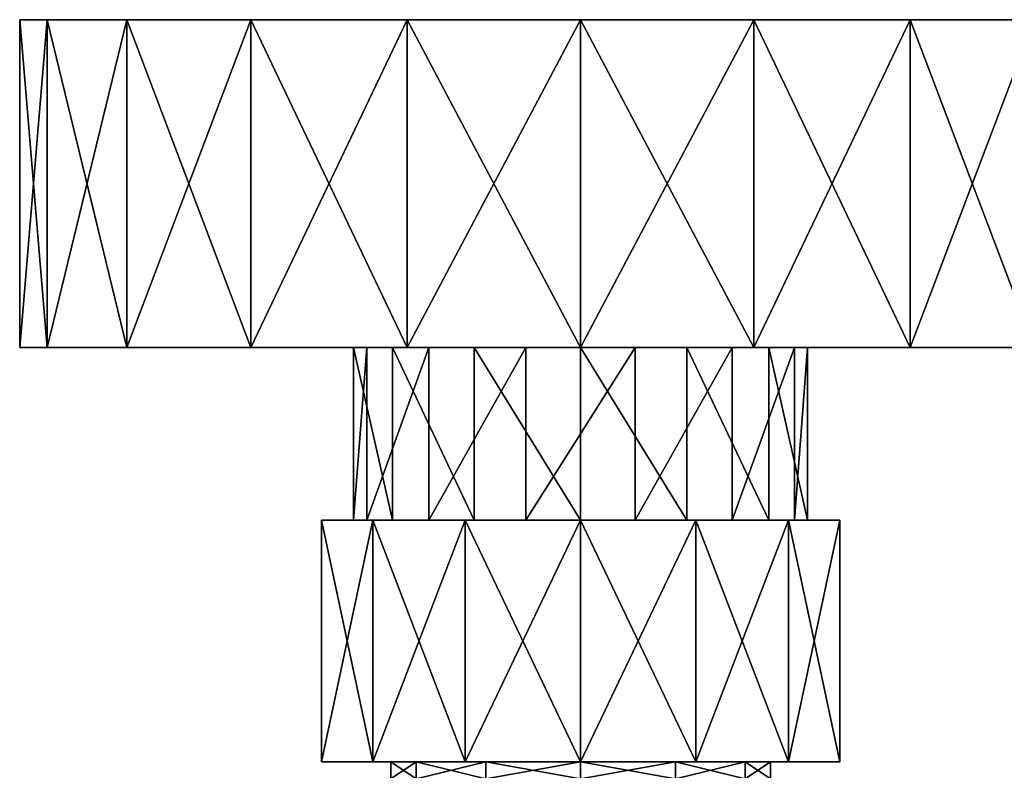
# Model space of a CAD drawing. Extents: x -151 to 150, y -586 to 0.
# Drawn here: x -108 to -50, y -44 to 0 of the extents above; entities that cross this region are included whole.
import ezdxf

# ---------------------------------------------------------------- set-up
doc = ezdxf.new("R2010")
doc.units = 0
doc.header["$MEASUREMENT"] = 0
for name, color, linetype in [('LAYER00790', 7, 'Continuous'), ('LAYER00791', 7, 'Continuous'), ('LAYER00792', 7, 'Continuous'), ('LAYER00944', 7, 'Continuous'), ('LAYER00952', 7, 'Continuous'), ('LAYER01118', 7, 'Continuous'), ('LAYER01120', 7, 'Continuous'), ('LAYER01121', 7, 'Continuous'), ('LAYER01122', 7, 'Continuous'), ('LAYER01123', 7, 'Continuous'), ('LAYER01124', 7, 'Continuous'), ('LAYER01125', 7, 'Continuous'), ('LAYER01314', 7, 'Continuous'), ('LAYER01315', 7, 'Continuous'), ('LAYER01316', 7, 'Continuous'), ('LAYER01317', 7, 'Continuous'), ('LAYER01516', 7, 'Continuous'), ('LAYER01517', 7, 'Continuous'), ('LAYER01518', 7, 'Continuous'), ('LAYER01519', 7, 'Continuous'), ('LAYER01520', 7, 'Continuous'), ('LAYER01521', 7, 'Continuous'), ('LAYER01522', 7, 'Continuous'), ('LAYER01523', 7, 'Continuous'), ('LAYER01524', 7, 'Continuous'), ('LAYER01525', 7, 'Continuous'), ('LAYER01531', 7, 'Continuous'), ('LAYER01701', 7, 'Continuous'), ('LAYER01702', 7, 'Continuous'), ('LAYER01704', 7, 'Continuous'), ('LAYER01705', 7, 'Continuous'), ('LAYER01706', 7, 'Continuous'), ('LAYER01707', 7, 'Continuous'), ('LAYER01848', 7, 'Continuous'), ('LAYER01849', 7, 'Continuous'), ('LAYER01850', 7, 'Continuous'), ('LAYER01851', 7, 'Continuous'), ('LAYER01852', 7, 'Continuous'), ('LAYER01853', 7, 'Continuous'), ('LAYER01854', 7, 'Continuous'), ('LAYER01855', 7, 'Continuous'), ('LAYER01857', 7, 'Continuous'), ('LAYER01858', 7, 'Continuous'), ('LAYER01860', 7, 'Continuous'), ('LAYER01861', 7, 'Continuous'), ('LAYER01862', 7, 'Continuous'), ('LAYER01863', 7, 'Continuous'), ('LAYER01864', 7, 'Continuous'), ('LAYER01969', 7, 'Continuous'), ('LAYER01972', 7, 'Continuous'), ('LAYER01973', 7, 'Continuous'), ('LAYER01974', 7, 'Continuous'), ('LAYER01975', 7, 'Continuous'), ('LAYER02068', 7, 'Continuous'), ('LAYER02069', 7, 'Continuous'), ('LAYER02070', 7, 'Continuous'), ('LAYER02071', 7, 'Continuous'), ('LAYER02072', 7, 'Continuous'), ('LAYER02073', 7, 'Continuous')]:
    doc.layers.add(name, color=color, linetype=linetype)

msp = doc.modelspace()

# ---------------------------------------------------------------- linework, layer by layer
at = {"layer": 'LAYER00790', "color": 253}
for points in [[(-75, -43, 1089), (-69.5, -43, 1090.474), (-75, -44, 1089)], [(-75, -44, 1089), (-69.5, -43, 1090.474), (-69.5, -44, 1090.474)]]:
    msp.add_3dface(points, dxfattribs=at)
at = {"layer": 'LAYER00791', "color": 253}
for points in [[(-75, -44, 1089), (-80.5, -44, 1090.474), (-75, -43, 1089)], [(-75, -43, 1089), (-80.5, -44, 1090.474), (-80.5, -43, 1090.474)]]:
    msp.add_3dface(points, dxfattribs=at)
at = {"layer": 'LAYER00792', "color": 253}
for points in [[(-80.5, -44, 1090.474), (-84.526, -44, 1094.5), (-80.5, -43, 1090.474)], [(-80.5, -43, 1090.474), (-84.526, -44, 1094.5), (-84.526, -43, 1094.5)]]:
    msp.add_3dface(points, dxfattribs=at)
at = {"layer": 'LAYER00944', "color": 253}
for points in [[(-65.474, -44, 1094.5), (-69.5, -44, 1090.474), (-65.474, -43, 1094.5)], [(-65.474, -43, 1094.5), (-69.5, -44, 1090.474), (-69.5, -43, 1090.474)]]:
    msp.add_3dface(points, dxfattribs=at)
at = {"layer": 'LAYER00952', "color": 253}
for points in [[(-84.526, -44, 1094.5), (-86, -44, 1100), (-84.526, -43, 1094.5)], [(-84.526, -43, 1094.5), (-86, -44, 1100), (-86, -43, 1100)]]:
    msp.add_3dface(points, dxfattribs=at)
at = {"layer": 'LAYER01118', "color": 253}
for points in [[(-64, -44, 1100), (-65.474, -44, 1094.5), (-64, -43, 1100)], [(-64, -43, 1100), (-65.474, -44, 1094.5), (-65.474, -43, 1094.5)]]:
    msp.add_3dface(points, dxfattribs=at)
at = {"layer": 'LAYER01120', "color": 253}
for points in [[(-75, -29, 1084.6), (-68.318, -29, 1086.125), (-75, -43, 1084.6)], [(-75, -43, 1084.6), (-68.318, -29, 1086.125), (-68.318, -43, 1086.125)]]:
    msp.add_3dface(points, dxfattribs=at)
at = {"layer": 'LAYER01121', "color": 253}
for points in [[(-75, -43, 1084.6), (-81.682, -43, 1086.125), (-75, -29, 1084.6)], [(-75, -29, 1084.6), (-81.682, -43, 1086.125), (-81.682, -29, 1086.125)]]:
    msp.add_3dface(points, dxfattribs=at)
at = {"layer": 'LAYER01122', "color": 253}
for points in [[(-62.96, -43, 1090.398), (-68.318, -43, 1086.125), (-62.96, -29, 1090.398)], [(-62.96, -29, 1090.398), (-68.318, -43, 1086.125), (-68.318, -29, 1086.125)]]:
    msp.add_3dface(points, dxfattribs=at)
at = {"layer": 'LAYER01123', "color": 253}
for points in [[(-81.682, -43, 1086.125), (-87.04, -43, 1090.398), (-81.682, -29, 1086.125)], [(-81.682, -29, 1086.125), (-87.04, -43, 1090.398), (-87.04, -29, 1090.398)]]:
    msp.add_3dface(points, dxfattribs=at)
at = {"layer": 'LAYER01124', "color": 253}
for points in [[(-87.04, -43, 1090.398), (-90.014, -43, 1096.573), (-87.04, -29, 1090.398)], [(-87.04, -29, 1090.398), (-90.014, -43, 1096.573), (-90.014, -29, 1096.573)]]:
    msp.add_3dface(points, dxfattribs=at)
at = {"layer": 'LAYER01125', "color": 253}
for points in [[(-86, -44, 1100), (-84.526, -44, 1105.5), (-86, -43, 1100)], [(-86, -43, 1100), (-84.526, -44, 1105.5), (-84.526, -43, 1105.5)]]:
    msp.add_3dface(points, dxfattribs=at)
at = {"layer": 'LAYER01314', "color": 253}
for points in [[(-65.474, -44, 1105.5), (-64, -44, 1100), (-65.474, -43, 1105.5)], [(-65.474, -43, 1105.5), (-64, -44, 1100), (-64, -43, 1100)]]:
    msp.add_3dface(points, dxfattribs=at)
at = {"layer": 'LAYER01315', "color": 253}
for points in [[(-59.986, -43, 1096.573), (-62.96, -43, 1090.398), (-59.986, -29, 1096.573)], [(-59.986, -29, 1096.573), (-62.96, -43, 1090.398), (-62.96, -29, 1090.398)]]:
    msp.add_3dface(points, dxfattribs=at)
at = {"layer": 'LAYER01316', "color": 253}
for points in [[(-90.014, -43, 1096.573), (-90.014, -43, 1103.427), (-90.014, -29, 1096.573)], [(-90.014, -29, 1096.573), (-90.014, -43, 1103.427), (-90.014, -29, 1103.427)]]:
    msp.add_3dface(points, dxfattribs=at)
at = {"layer": 'LAYER01317', "color": 253}
for points in [[(-84.526, -44, 1105.5), (-80.5, -44, 1109.526), (-84.526, -43, 1105.5)], [(-84.526, -43, 1105.5), (-80.5, -44, 1109.526), (-80.5, -43, 1109.526)]]:
    msp.add_3dface(points, dxfattribs=at)
at = {"layer": 'LAYER01516', "color": 253}
for points in [[(-62.96, -43, 1109.602), (-59.986, -43, 1103.427), (-62.96, -29, 1109.602)], [(-62.96, -29, 1109.602), (-59.986, -43, 1103.427), (-59.986, -29, 1103.427)]]:
    msp.add_3dface(points, dxfattribs=at)
at = {"layer": 'LAYER01517', "color": 253}
for points in [[(-59.986, -43, 1103.427), (-59.986, -43, 1096.573), (-59.986, -29, 1103.427)], [(-59.986, -29, 1103.427), (-59.986, -43, 1096.573), (-59.986, -29, 1096.573)]]:
    msp.add_3dface(points, dxfattribs=at)
at = {"layer": 'LAYER01518', "color": 253}
for points in [[(-69.5, -44, 1109.526), (-65.474, -44, 1105.5), (-69.5, -43, 1109.526)], [(-69.5, -43, 1109.526), (-65.474, -44, 1105.5), (-65.474, -43, 1105.5)]]:
    msp.add_3dface(points, dxfattribs=at)
at = {"layer": 'LAYER01519', "color": 253}
for points in [[(-71.829, -19, 1087.135), (-66.214, -19, 1090.082), (-71.829, -29, 1087.135)], [(-71.829, -29, 1087.135), (-66.214, -19, 1090.082), (-66.214, -29, 1090.082)]]:
    msp.add_3dface(points, dxfattribs=at)
at = {"layer": 'LAYER01520', "color": 253}
for points in [[(-78.171, -19, 1087.135), (-71.829, -19, 1087.135), (-78.171, -29, 1087.135)], [(-78.171, -29, 1087.135), (-71.829, -19, 1087.135), (-71.829, -29, 1087.135)]]:
    msp.add_3dface(points, dxfattribs=at)
at = {"layer": 'LAYER01521', "color": 253}
for points in [[(-66.214, -19, 1090.082), (-62.611, -19, 1095.302), (-66.214, -29, 1090.082)], [(-66.214, -29, 1090.082), (-62.611, -19, 1095.302), (-62.611, -29, 1095.302)]]:
    msp.add_3dface(points, dxfattribs=at)
at = {"layer": 'LAYER01522', "color": 253}
for points in [[(-83.786, -19, 1090.082), (-78.171, -19, 1087.135), (-83.786, -29, 1090.082)], [(-83.786, -29, 1090.082), (-78.171, -19, 1087.135), (-78.171, -29, 1087.135)]]:
    msp.add_3dface(points, dxfattribs=at)
at = {"layer": 'LAYER01523', "color": 253}
for points in [[(-90.014, -43, 1103.427), (-87.04, -43, 1109.602), (-90.014, -29, 1103.427)], [(-90.014, -29, 1103.427), (-87.04, -43, 1109.602), (-87.04, -29, 1109.602)]]:
    msp.add_3dface(points, dxfattribs=at)
at = {"layer": 'LAYER01524', "color": 253}
for points in [[(-87.04, -43, 1109.602), (-81.682, -43, 1113.875), (-87.04, -29, 1109.602)], [(-87.04, -29, 1109.602), (-81.682, -43, 1113.875), (-81.682, -29, 1113.875)]]:
    msp.add_3dface(points, dxfattribs=at)
at = {"layer": 'LAYER01525', "color": 253}
for points in [[(-87.389, -19, 1095.302), (-83.786, -19, 1090.082), (-87.389, -29, 1095.302)], [(-87.389, -29, 1095.302), (-83.786, -19, 1090.082), (-83.786, -29, 1090.082)]]:
    msp.add_3dface(points, dxfattribs=at)
at = {"layer": 'LAYER01531', "color": 253}
for points in [[(-80.5, -44, 1109.526), (-75, -44, 1111), (-80.5, -43, 1109.526)], [(-80.5, -43, 1109.526), (-75, -44, 1111), (-75, -43, 1111)]]:
    msp.add_3dface(points, dxfattribs=at)
at = {"layer": 'LAYER01701', "color": 253}
for points in [[(-68.318, -43, 1113.875), (-62.96, -43, 1109.602), (-68.318, -29, 1113.875)], [(-68.318, -29, 1113.875), (-62.96, -43, 1109.602), (-62.96, -29, 1109.602)]]:
    msp.add_3dface(points, dxfattribs=at)
at = {"layer": 'LAYER01702', "color": 253}
for points in [[(-75, -44, 1111), (-69.5, -44, 1109.526), (-75, -43, 1111)], [(-75, -43, 1111), (-69.5, -44, 1109.526), (-69.5, -43, 1109.526)]]:
    msp.add_3dface(points, dxfattribs=at)
at = {"layer": 'LAYER01704', "color": 253}
for points in [[(-62.611, -19, 1095.302), (-61.847, -19, 1101.597), (-62.611, -29, 1095.302)], [(-62.611, -29, 1095.302), (-61.847, -19, 1101.597), (-61.847, -29, 1101.597)]]:
    msp.add_3dface(points, dxfattribs=at)
at = {"layer": 'LAYER01705', "color": 253}
for points in [[(-88.153, -19, 1101.597), (-87.389, -19, 1095.302), (-88.153, -29, 1101.597)], [(-88.153, -29, 1101.597), (-87.389, -19, 1095.302), (-87.389, -29, 1095.302)]]:
    msp.add_3dface(points, dxfattribs=at)
at = {"layer": 'LAYER01706', "color": 253}
for points in [[(-81.682, -43, 1113.875), (-75, -43, 1115.4), (-81.682, -29, 1113.875)], [(-81.682, -29, 1113.875), (-75, -43, 1115.4), (-75, -29, 1115.4)]]:
    msp.add_3dface(points, dxfattribs=at)
at = {"layer": 'LAYER01707', "color": 253}
for points in [[(-87.04, -43, 1090.398), (-84.526, -43, 1094.5), (-90.014, -43, 1096.573)], [(-90.014, -43, 1096.573), (-84.526, -43, 1094.5), (-86, -43, 1100)], [(-90.014, -43, 1096.573), (-86, -43, 1100), (-90.014, -43, 1103.427)], [(-90.014, -43, 1103.427), (-86, -43, 1100), (-84.526, -43, 1105.5)], [(-90.014, -43, 1103.427), (-84.526, -43, 1105.5), (-87.04, -43, 1109.602)], [(-81.682, -43, 1086.125), (-80.5, -43, 1090.474), (-87.04, -43, 1090.398)], [(-87.04, -43, 1090.398), (-80.5, -43, 1090.474), (-84.526, -43, 1094.5)], [(-87.04, -43, 1109.602), (-84.526, -43, 1105.5), (-80.5, -43, 1109.526)], [(-87.04, -43, 1109.602), (-80.5, -43, 1109.526), (-81.682, -43, 1113.875)], [(-75, -43, 1111), (-75, -43, 1115.4), (-81.682, -43, 1113.875)], [(-75, -43, 1084.6), (-75, -43, 1089), (-81.682, -43, 1086.125)], [(-81.682, -43, 1086.125), (-75, -43, 1089), (-80.5, -43, 1090.474)], [(-81.682, -43, 1113.875), (-80.5, -43, 1109.526), (-75, -43, 1111)], [(-69.5, -43, 1109.526), (-68.318, -43, 1113.875), (-75, -43, 1111)], [(-75, -43, 1111), (-68.318, -43, 1113.875), (-75, -43, 1115.4)], [(-68.318, -43, 1086.125), (-69.5, -43, 1090.474), (-75, -43, 1089)], [(-68.318, -43, 1086.125), (-75, -43, 1089), (-75, -43, 1084.6)], [(-68.318, -43, 1113.875), (-69.5, -43, 1109.526), (-62.96, -43, 1109.602)], [(-62.96, -43, 1109.602), (-69.5, -43, 1109.526), (-65.474, -43, 1105.5)], [(-62.96, -43, 1090.398), (-65.474, -43, 1094.5), (-69.5, -43, 1090.474)], [(-62.96, -43, 1090.398), (-69.5, -43, 1090.474), (-68.318, -43, 1086.125)], [(-62.96, -43, 1109.602), (-65.474, -43, 1105.5), (-59.986, -43, 1103.427)], [(-59.986, -43, 1103.427), (-65.474, -43, 1105.5), (-64, -43, 1100)], [(-59.986, -43, 1096.573), (-64, -43, 1100), (-65.474, -43, 1094.5)], [(-59.986, -43, 1096.573), (-65.474, -43, 1094.5), (-62.96, -43, 1090.398)], [(-59.986, -43, 1103.427), (-64, -43, 1100), (-59.986, -43, 1096.573)]]:
    msp.add_3dface(points, dxfattribs=at)
at = {"layer": 'LAYER01848', "color": 253}
for points in [[(-87.389, -29, 1095.302), (-87.04, -29, 1090.398), (-90.014, -29, 1096.573)], [(-87.389, -29, 1095.302), (-90.014, -29, 1096.573), (-88.153, -29, 1101.597)], [(-88.153, -29, 1101.597), (-90.014, -29, 1096.573), (-90.014, -29, 1103.427)], [(-88.153, -29, 1101.597), (-90.014, -29, 1103.427), (-85.905, -29, 1107.527)], [(-85.905, -29, 1107.527), (-90.014, -29, 1103.427), (-87.04, -29, 1109.602)], [(-83.786, -29, 1090.082), (-87.04, -29, 1090.398), (-87.389, -29, 1095.302)], [(-83.786, -29, 1090.082), (-81.682, -29, 1086.125), (-87.04, -29, 1090.398)], [(-85.905, -29, 1107.527), (-87.04, -29, 1109.602), (-81.158, -29, 1111.732)], [(-81.158, -29, 1111.732), (-87.04, -29, 1109.602), (-81.682, -29, 1113.875)], [(-78.171, -29, 1087.135), (-81.682, -29, 1086.125), (-83.786, -29, 1090.082)], [(-78.171, -29, 1087.135), (-75, -29, 1084.6), (-81.682, -29, 1086.125)], [(-81.158, -29, 1111.732), (-81.682, -29, 1113.875), (-75, -29, 1113.25)], [(-75, -29, 1113.25), (-81.682, -29, 1113.875), (-75, -29, 1115.4)], [(-71.829, -29, 1087.135), (-75, -29, 1084.6), (-78.171, -29, 1087.135)], [(-75, -29, 1113.25), (-68.318, -29, 1113.875), (-68.842, -29, 1111.732)], [(-71.829, -29, 1087.135), (-68.318, -29, 1086.125), (-75, -29, 1084.6)], [(-75, -29, 1113.25), (-75, -29, 1115.4), (-68.318, -29, 1113.875)], [(-66.214, -29, 1090.082), (-68.318, -29, 1086.125), (-71.829, -29, 1087.135)], [(-68.842, -29, 1111.732), (-68.318, -29, 1113.875), (-62.96, -29, 1109.602)], [(-68.842, -29, 1111.732), (-62.96, -29, 1109.602), (-64.096, -29, 1107.527)], [(-66.214, -29, 1090.082), (-62.96, -29, 1090.398), (-68.318, -29, 1086.125)], [(-62.611, -29, 1095.302), (-62.96, -29, 1090.398), (-66.214, -29, 1090.082)], [(-64.096, -29, 1107.527), (-62.96, -29, 1109.602), (-59.986, -29, 1103.427)], [(-64.096, -29, 1107.527), (-59.986, -29, 1103.427), (-61.847, -29, 1101.597)], [(-62.611, -29, 1095.302), (-59.986, -29, 1096.573), (-62.96, -29, 1090.398)], [(-61.847, -29, 1101.597), (-59.986, -29, 1096.573), (-62.611, -29, 1095.302)], [(-61.847, -29, 1101.597), (-59.986, -29, 1103.427), (-59.986, -29, 1096.573)]]:
    msp.add_3dface(points, dxfattribs=at)
at = {"layer": 'LAYER01849', "color": 253}
for points in [[(-75, -43, 1115.4), (-68.318, -43, 1113.875), (-75, -29, 1115.4)], [(-75, -29, 1115.4), (-68.318, -43, 1113.875), (-68.318, -29, 1113.875)]]:
    msp.add_3dface(points, dxfattribs=at)
at = {"layer": 'LAYER01850', "color": 253}
for points in [[(-64.096, -19, 1107.527), (-68.842, -19, 1111.732), (-64.096, -29, 1107.527)], [(-64.096, -29, 1107.527), (-68.842, -19, 1111.732), (-68.842, -29, 1111.732)]]:
    msp.add_3dface(points, dxfattribs=at)
at = {"layer": 'LAYER01851', "color": 253}
for points in [[(-61.847, -19, 1101.597), (-64.096, -19, 1107.527), (-61.847, -29, 1101.597)], [(-61.847, -29, 1101.597), (-64.096, -19, 1107.527), (-64.096, -29, 1107.527)]]:
    msp.add_3dface(points, dxfattribs=at)
at = {"layer": 'LAYER01852', "color": 253}
for points in [[(-75, 0, 1067.5), (-64.957, 0, 1069.091), (-75, -19, 1067.5)], [(-75, -19, 1067.5), (-64.957, 0, 1069.091), (-64.957, -19, 1069.091)]]:
    msp.add_3dface(points, dxfattribs=at)
at = {"layer": 'LAYER01853', "color": 253}
for points in [[(-75, -19, 1067.5), (-85.043, -19, 1069.091), (-75, 0, 1067.5)], [(-75, 0, 1067.5), (-85.043, -19, 1069.091), (-85.043, 0, 1069.091)]]:
    msp.add_3dface(points, dxfattribs=at)
at = {"layer": 'LAYER01854', "color": 253}
for points in [[(-55.897, -19, 1073.707), (-64.957, -19, 1069.091), (-55.897, 0, 1073.707)], [(-55.897, 0, 1073.707), (-64.957, -19, 1069.091), (-64.957, 0, 1069.091)]]:
    msp.add_3dface(points, dxfattribs=at)
at = {"layer": 'LAYER01855', "color": 253}
for points in [[(-48.707, -19, 1080.897), (-55.897, -19, 1073.707), (-48.707, 0, 1080.897)], [(-48.707, 0, 1080.897), (-55.897, -19, 1073.707), (-55.897, 0, 1073.707)]]:
    msp.add_3dface(points, dxfattribs=at)
at = {"layer": 'LAYER01857', "color": 253}
for points in [[(-85.043, -19, 1069.091), (-94.103, -19, 1073.707), (-85.043, 0, 1069.091)], [(-85.043, 0, 1069.091), (-94.103, -19, 1073.707), (-94.103, 0, 1073.707)]]:
    msp.add_3dface(points, dxfattribs=at)
at = {"layer": 'LAYER01858', "color": 253}
for points in [[(-94.103, -19, 1073.707), (-101.293, -19, 1080.897), (-94.103, 0, 1073.707)], [(-94.103, 0, 1073.707), (-101.293, -19, 1080.897), (-101.293, 0, 1080.897)]]:
    msp.add_3dface(points, dxfattribs=at)
at = {"layer": 'LAYER01860', "color": 253}
for points in [[(-101.293, -19, 1080.897), (-105.909, -19, 1089.957), (-101.293, 0, 1080.897)], [(-101.293, 0, 1080.897), (-105.909, -19, 1089.957), (-105.909, 0, 1089.957)]]:
    msp.add_3dface(points, dxfattribs=at)
at = {"layer": 'LAYER01861', "color": 253}
for points in [[(-85.905, -19, 1107.527), (-88.153, -19, 1101.597), (-85.905, -29, 1107.527)], [(-85.905, -29, 1107.527), (-88.153, -19, 1101.597), (-88.153, -29, 1101.597)]]:
    msp.add_3dface(points, dxfattribs=at)
at = {"layer": 'LAYER01862', "color": 253}
for points in [[(-81.158, -19, 1111.732), (-85.905, -19, 1107.527), (-81.158, -29, 1111.732)], [(-81.158, -29, 1111.732), (-85.905, -19, 1107.527), (-85.905, -29, 1107.527)]]:
    msp.add_3dface(points, dxfattribs=at)
at = {"layer": 'LAYER01863', "color": 253}
for points in [[(-105.909, -19, 1089.957), (-107.5, -19, 1100), (-105.909, 0, 1089.957)], [(-105.909, 0, 1089.957), (-107.5, -19, 1100), (-107.5, 0, 1100)]]:
    msp.add_3dface(points, dxfattribs=at)
at = {"layer": 'LAYER01864', "color": 253}
for points in [[(-107.5, -19, 1100), (-105.909, -19, 1110.043), (-107.5, 0, 1100)], [(-107.5, 0, 1100), (-105.909, -19, 1110.043), (-105.909, 0, 1110.043)]]:
    msp.add_3dface(points, dxfattribs=at)
at = {"layer": 'LAYER01969', "color": 253}
for points in [[(-75, -29, 1113.25), (-68.842, -29, 1111.732), (-75, -19, 1113.25)], [(-75, -19, 1113.25), (-68.842, -29, 1111.732), (-68.842, -19, 1111.732)]]:
    msp.add_3dface(points, dxfattribs=at)
at = {"layer": 'LAYER01972', "color": 253}
for points in [[(-42.5, 0, 1100), (-107.5, 0, 1100), (-44.091, 0, 1110.043)], [(-44.091, 0, 1110.043), (-107.5, 0, 1100), (-105.909, 0, 1110.043)], [(-42.5, 0, 1100), (-44.091, 0, 1089.957), (-107.5, 0, 1100)], [(-107.5, 0, 1100), (-44.091, 0, 1089.957), (-48.707, 0, 1080.897)], [(-107.5, 0, 1100), (-48.707, 0, 1080.897), (-55.897, 0, 1073.707)], [(-55.897, 0, 1073.707), (-64.957, 0, 1069.091), (-107.5, 0, 1100)], [(-107.5, 0, 1100), (-64.957, 0, 1069.091), (-75, 0, 1067.5)], [(-107.5, 0, 1100), (-75, 0, 1067.5), (-85.043, 0, 1069.091)], [(-85.043, 0, 1069.091), (-94.103, 0, 1073.707), (-107.5, 0, 1100)], [(-107.5, 0, 1100), (-94.103, 0, 1073.707), (-101.293, 0, 1080.897)], [(-107.5, 0, 1100), (-101.293, 0, 1080.897), (-105.909, 0, 1089.957)], [(-44.091, 0, 1110.043), (-105.909, 0, 1110.043), (-101.293, 0, 1119.103)], [(-44.091, 0, 1110.043), (-101.293, 0, 1119.103), (-48.707, 0, 1119.103)], [(-48.707, 0, 1119.103), (-101.293, 0, 1119.103), (-94.103, 0, 1126.293)], [(-48.707, 0, 1119.103), (-94.103, 0, 1126.293), (-55.897, 0, 1126.293)], [(-55.897, 0, 1126.293), (-94.103, 0, 1126.293), (-85.043, 0, 1130.909)], [(-55.897, 0, 1126.293), (-85.043, 0, 1130.909), (-64.957, 0, 1130.909)], [(-64.957, 0, 1130.909), (-85.043, 0, 1130.909), (-75, 0, 1132.5)]]:
    msp.add_3dface(points, dxfattribs=at)
at = {"layer": 'LAYER01973', "color": 253}
for points in [[(-105.909, -19, 1110.043), (-101.293, -19, 1119.103), (-105.909, 0, 1110.043)], [(-105.909, 0, 1110.043), (-101.293, -19, 1119.103), (-101.293, 0, 1119.103)]]:
    msp.add_3dface(points, dxfattribs=at)
at = {"layer": 'LAYER01974', "color": 253}
for points in [[(-75, -19, 1113.25), (-81.158, -19, 1111.732), (-75, -29, 1113.25)], [(-75, -29, 1113.25), (-81.158, -19, 1111.732), (-81.158, -29, 1111.732)]]:
    msp.add_3dface(points, dxfattribs=at)
at = {"layer": 'LAYER01975', "color": 253}
for points in [[(-105.909, -19, 1089.957), (-87.389, -19, 1095.302), (-107.5, -19, 1100)], [(-107.5, -19, 1100), (-87.389, -19, 1095.302), (-88.153, -19, 1101.597)], [(-107.5, -19, 1100), (-88.153, -19, 1101.597), (-105.909, -19, 1110.043)], [(-101.293, -19, 1080.897), (-87.389, -19, 1095.302), (-105.909, -19, 1089.957)], [(-105.909, -19, 1110.043), (-88.153, -19, 1101.597), (-85.905, -19, 1107.527)], [(-105.909, -19, 1110.043), (-85.905, -19, 1107.527), (-101.293, -19, 1119.103)], [(-94.103, -19, 1073.707), (-83.786, -19, 1090.082), (-101.293, -19, 1080.897)], [(-101.293, -19, 1080.897), (-83.786, -19, 1090.082), (-87.389, -19, 1095.302)], [(-101.293, -19, 1119.103), (-85.905, -19, 1107.527), (-94.103, -19, 1126.293)], [(-85.043, -19, 1069.091), (-78.171, -19, 1087.135), (-94.103, -19, 1073.707)], [(-94.103, -19, 1073.707), (-78.171, -19, 1087.135), (-83.786, -19, 1090.082)], [(-94.103, -19, 1126.293), (-85.905, -19, 1107.527), (-81.158, -19, 1111.732)], [(-94.103, -19, 1126.293), (-81.158, -19, 1111.732), (-85.043, -19, 1130.909)], [(-75, -19, 1113.25), (-75, -19, 1132.5), (-85.043, -19, 1130.909)], [(-75, -19, 1067.5), (-78.171, -19, 1087.135), (-85.043, -19, 1069.091)], [(-85.043, -19, 1130.909), (-81.158, -19, 1111.732), (-75, -19, 1113.25)], [(-75, -19, 1067.5), (-71.829, -19, 1087.135), (-78.171, -19, 1087.135)], [(-68.842, -19, 1111.732), (-64.957, -19, 1130.909), (-75, -19, 1113.25)], [(-75, -19, 1113.25), (-64.957, -19, 1130.909), (-75, -19, 1132.5)], [(-64.957, -19, 1069.091), (-71.829, -19, 1087.135), (-75, -19, 1067.5)], [(-55.897, -19, 1073.707), (-66.214, -19, 1090.082), (-71.829, -19, 1087.135)], [(-55.897, -19, 1073.707), (-71.829, -19, 1087.135), (-64.957, -19, 1069.091)], [(-64.957, -19, 1130.909), (-68.842, -19, 1111.732), (-55.897, -19, 1126.293)], [(-55.897, -19, 1126.293), (-68.842, -19, 1111.732), (-64.096, -19, 1107.527)], [(-48.707, -19, 1080.897), (-62.611, -19, 1095.302), (-66.214, -19, 1090.082)], [(-48.707, -19, 1080.897), (-66.214, -19, 1090.082), (-55.897, -19, 1073.707)], [(-55.897, -19, 1126.293), (-64.096, -19, 1107.527), (-48.707, -19, 1119.103)], [(-48.707, -19, 1119.103), (-64.096, -19, 1107.527), (-44.091, -19, 1110.043)], [(-44.091, -19, 1110.043), (-64.096, -19, 1107.527), (-61.847, -19, 1101.597)], [(-42.5, -19, 1100), (-61.847, -19, 1101.597), (-62.611, -19, 1095.302)], [(-42.5, -19, 1100), (-62.611, -19, 1095.302), (-44.091, -19, 1089.957)], [(-44.091, -19, 1089.957), (-62.611, -19, 1095.302), (-48.707, -19, 1080.897)], [(-44.091, -19, 1110.043), (-61.847, -19, 1101.597), (-42.5, -19, 1100)]]:
    msp.add_3dface(points, dxfattribs=at)
at = {"layer": 'LAYER02068', "color": 253}
for points in [[(-55.897, -19, 1126.293), (-48.707, -19, 1119.103), (-55.897, 0, 1126.293)], [(-55.897, 0, 1126.293), (-48.707, -19, 1119.103), (-48.707, 0, 1119.103)]]:
    msp.add_3dface(points, dxfattribs=at)
at = {"layer": 'LAYER02069', "color": 253}
for points in [[(-64.957, -19, 1130.909), (-55.897, -19, 1126.293), (-64.957, 0, 1130.909)], [(-64.957, 0, 1130.909), (-55.897, -19, 1126.293), (-55.897, 0, 1126.293)]]:
    msp.add_3dface(points, dxfattribs=at)
at = {"layer": 'LAYER02070', "color": 253}
for points in [[(-75, -19, 1132.5), (-64.957, -19, 1130.909), (-75, 0, 1132.5)], [(-75, 0, 1132.5), (-64.957, -19, 1130.909), (-64.957, 0, 1130.909)]]:
    msp.add_3dface(points, dxfattribs=at)
at = {"layer": 'LAYER02071', "color": 253}
for points in [[(-94.103, -19, 1126.293), (-85.043, -19, 1130.909), (-94.103, 0, 1126.293)], [(-94.103, 0, 1126.293), (-85.043, -19, 1130.909), (-85.043, 0, 1130.909)]]:
    msp.add_3dface(points, dxfattribs=at)
at = {"layer": 'LAYER02072', "color": 253}
for points in [[(-85.043, -19, 1130.909), (-75, -19, 1132.5), (-85.043, 0, 1130.909)], [(-85.043, 0, 1130.909), (-75, -19, 1132.5), (-75, 0, 1132.5)]]:
    msp.add_3dface(points, dxfattribs=at)
at = {"layer": 'LAYER02073', "color": 253}
for points in [[(-101.293, -19, 1119.103), (-94.103, -19, 1126.293), (-101.293, 0, 1119.103)], [(-101.293, 0, 1119.103), (-94.103, -19, 1126.293), (-94.103, 0, 1126.293)]]:
    msp.add_3dface(points, dxfattribs=at)

doc.saveas('drawing.dxf')
